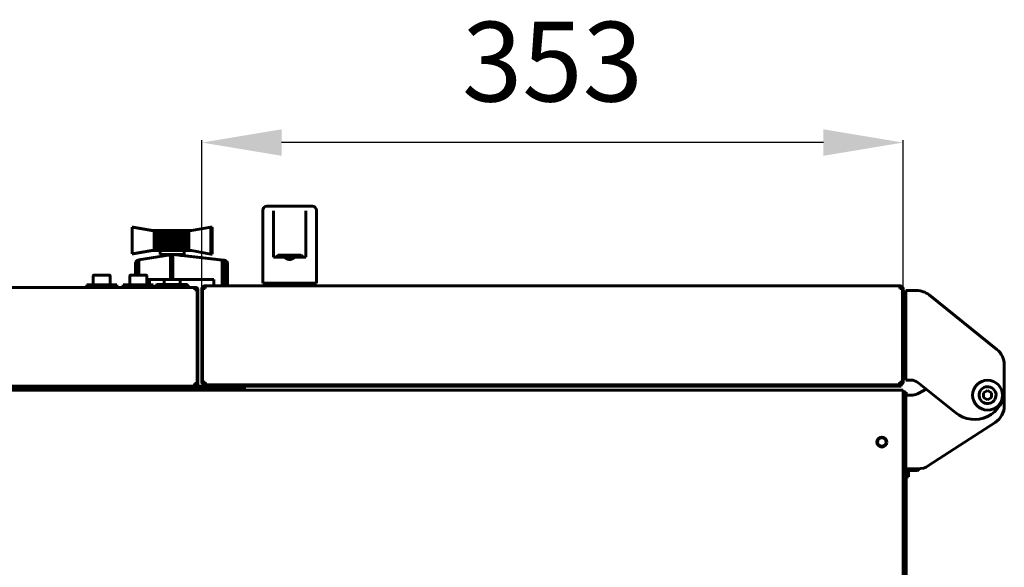
# Model space of a CAD drawing. Units: millimetres. Extents: x 25360 to 91512, y -29815 to 9110.
# Drawn here: x 29381 to 29876, y -941 to -666 of the extents above; entities that cross this region are included whole.
import ezdxf

# ---------------------------------------------------------------- set-up
doc = ezdxf.new("R2010")
doc.units = ezdxf.units.MM
doc.linetypes.add('K5LT_BASIC', pattern=[0])
doc.linetypes.add('K5LT_THIN', pattern=[0])
doc.layers.add('Все виды', color=7, linetype='Continuous')
doc.layers.add('Каталог', color=7, linetype='Continuous')
doc.styles.get("Standard").update_dxf_attribs({"font": 'arial.ttf'})
doc.dimstyles.new('ISO-25', dxfattribs={"dimtxt": 40, "dimasz": 40, "dimexe": 1.25, "dimexo": 0.625, "dimgap": 15, "dimtad": 1, "dimtxsty": 'Standard', "dimcen": 40, "dimadec": 0, "dimazin": 0, "dimtfac": 1, "dimtmove": 0, "dimatfit": 3, "dimfxl": 1, "dimarcsym": 0})

# ---------------------------------------------------------------- blocks, each defined once
blk = doc.blocks.new('*D25')
at = {"layer": 'Defpoints', "color": 0, "transparency": 16777216}
for p in [(29472.67, -727.85), (29472.67, -801.14), (29824.67, -801.14)]:
    blk.add_point(p, dxfattribs=at)
at = {"layer": 'Все виды', "color": 0, "lineweight": -2, "transparency": 16777216}
for p, q in [((29472.67, -800.52), (29472.67, -726.6)), ((29824.67, -800.52), (29824.67, -726.6)), ((29784.67, -727.85), (29512.67, -727.85))]:
    blk.add_line(p, q, dxfattribs=at)
at = {"layer": 'Все виды', "color": 0, "transparency": 16777216}
for points in [[(29512.67, -721.18), (29512.67, -734.51), (29472.67, -727.85)], [(29784.67, -721.18), (29784.67, -734.51), (29824.67, -727.85)]]:
    blk.add_solid(points, dxfattribs=at)
at = {"layer": 'Все виды', "color": 0, "transparency": 16777216, "insert": (29648.67, -692.41), "char_height": 40, "attachment_point": 5}
blk.add_mtext('353', dxfattribs=at)

msp = doc.modelspace()

# ---------------------------------------------------------------- linework, layer by layer
at = {"layer": 'Каталог', "linetype": 'K5LT_BASIC', "lineweight": 60}
for p, q in [((29505.172, -759.843), (29528.172, -759.843)), ((29503.172, -798.343), (29503.172, -761.843)), ((29508.572, -785.343), (29508.572, -762.117)), ((29524.772, -785.343), (29524.772, -762.117)), ((29530.172, -761.843), (29530.172, -798.343)), ((29437.616, -783.77), (29437.616, -770.299)), ((29437.616, -770.299), (29447.415, -772.031)), ((29438.187, -770.299), (29437.616, -770.299)), ((29447.984, -772.031), (29438.187, -770.299)), ((29467.398, -772.031), (29477.195, -770.299)), ((29477.195, -770.299), (29477.725, -770.307)), ((29477.195, -783.812), (29477.195, -770.299)), ((29477.725, -783.804), (29477.725, -770.307)), ((29447.415, -772.031), (29448.75, -772.031)), ((29448.75, -782.039), (29448.75, -772.031)), ((29448.75, -772.031), (29449.428, -772.031)), ((29449.428, -782.039), (29449.428, -772.031)), ((29449.428, -772.031), (29450.24, -772.031)), ((29450.24, -772.031), (29451.138, -772.031)), ((29450.24, -782.039), (29450.24, -772.031)), ((29451.138, -782.039), (29451.138, -772.031)), ((29451.138, -772.031), (29452.209, -772.031)), ((29452.209, -782.039), (29452.209, -772.031)), ((29452.209, -772.031), (29453.33, -772.031)), ((29453.33, -772.031), (29454.543, -772.031)), ((29453.33, -782.039), (29453.33, -772.031)), ((29454.543, -772.031), (29455.807, -772.031)), ((29454.543, -782.039), (29454.543, -772.031)), ((29455.807, -772.031), (29457.122, -772.031)), ((29455.807, -782.039), (29455.807, -772.031)), ((29457.122, -782.039), (29457.122, -772.031)), ((29457.122, -772.031), (29458.404, -772.031)), ((29458.404, -772.031), (29459.697, -772.031)), ((29458.404, -782.039), (29458.404, -772.031)), ((29459.697, -772.031), (29460.957, -772.031)), ((29459.697, -782.039), (29459.697, -772.031)), ((29460.957, -782.039), (29460.957, -772.031)), ((29460.957, -772.031), (29462.185, -772.031)), ((29462.185, -772.031), (29463.3, -772.031)), ((29462.185, -782.039), (29462.185, -772.031)), ((29463.3, -782.039), (29463.3, -772.031)), ((29463.3, -772.031), (29464.339, -772.031)), ((29464.339, -772.031), (29465.217, -772.031)), ((29464.339, -782.039), (29464.339, -772.031)), ((29465.217, -772.031), (29466.023, -772.031)), ((29465.217, -782.039), (29465.217, -772.031)), ((29466.023, -782.039), (29466.023, -772.031)), ((29466.023, -772.031), (29467.398, -772.031)), ((29447.415, -782.039), (29437.616, -783.77)), ((29437.616, -783.77), (29438.187, -783.77)), ((29438.187, -783.77), (29447.984, -782.039)), ((29456.798, -784.165), (29441.028, -786.78)), ((29448.75, -782.039), (29447.415, -782.039)), ((29449.428, -782.039), (29448.75, -782.039)), ((29450.24, -782.039), (29449.428, -782.039)), ((29451.138, -782.039), (29450.24, -782.039)), ((29452.209, -782.039), (29451.138, -782.039)), ((29451.672, -784.039), (29451.672, -782.039)), ((29457.329, -784.039), (29451.672, -784.039)), ((29453.33, -782.039), (29452.209, -782.039)), ((29454.543, -782.039), (29453.33, -782.039)), ((29453.672, -784.683), (29453.672, -784.039)), ((29455.807, -782.039), (29454.543, -782.039)), ((29457.122, -782.039), (29455.807, -782.039)), ((29456.798, -784.165), (29457.561, -784.039)), ((29456.798, -784.165), (29456.798, -796.572)), ((29458.404, -782.039), (29457.122, -782.039)), ((29457.561, -784.039), (29457.329, -784.039)), ((29457.819, -784.039), (29457.561, -784.039)), ((29457.561, -784.039), (29458.046, -784.094)), ((29463.672, -784.039), (29457.819, -784.039)), ((29459.448, -784.211), (29457.914, -784.039)), ((29482.822, -786.886), (29458.046, -784.094)), ((29458.046, -796.572), (29458.046, -784.094)), ((29459.697, -782.039), (29458.404, -782.039)), ((29461.497, -784.434), (29459.448, -784.211)), ((29460.957, -782.039), (29459.697, -782.039)), ((29462.185, -782.039), (29460.957, -782.039)), ((29462.594, -784.544), (29461.497, -784.434)), ((29461.672, -784.452), (29461.672, -784.039)), ((29461.672, -784.367), (29483.783, -786.886)), ((29461.672, -784.415), (29462.122, -784.47)), ((29462.122, -784.47), (29462.512, -784.521)), ((29463.3, -782.039), (29462.185, -782.039)), ((29462.512, -784.521), (29462.678, -784.546)), ((29462.683, -784.548), (29462.594, -784.544)), ((29462.678, -784.546), (29462.683, -784.548)), ((29464.339, -782.039), (29463.3, -782.039)), ((29463.672, -784.039), (29463.672, -782.039)), ((29465.217, -782.039), (29464.339, -782.039)), ((29466.023, -782.039), (29465.217, -782.039)), ((29467.398, -782.039), (29466.023, -782.039)), ((29477.195, -783.812), (29467.398, -782.039)), ((29477.725, -783.804), (29477.195, -783.812)), ((29508.572, -785.343), (29514.091, -785.343)), ((29510.879, -784.343), (29510.172, -785.05)), ((29510.172, -785.05), (29510.172, -785.343)), ((29523.172, -785.05), (29510.172, -785.05)), ((29522.465, -784.343), (29510.879, -784.343)), ((29519.253, -785.343), (29524.772, -785.343)), ((29522.465, -784.343), (29523.172, -785.05)), ((29523.172, -785.05), (29523.172, -785.343)), ((29439.297, -788.428), (29439.262, -788.795)), ((29439.262, -788.795), (29439.262, -794.343)), ((29439.319, -788.258), (29439.297, -788.428)), ((29439.297, -794.343), (29439.297, -788.428)), ((29439.436, -787.896), (29439.319, -788.258)), ((29439.499, -787.72), (29439.436, -787.896)), ((29439.436, -794.343), (29439.436, -787.896)), ((29439.743, -787.428), (29439.499, -787.72)), ((29439.846, -787.306), (29439.743, -787.428)), ((29439.743, -794.343), (29439.743, -787.428)), ((29440.095, -787.131), (29439.846, -787.306)), ((29440.323, -786.975), (29440.095, -787.131)), ((29440.095, -794.343), (29440.095, -787.131)), ((29440.537, -786.907), (29440.323, -786.975)), ((29440.851, -786.81), (29440.537, -786.907)), ((29440.537, -794.343), (29440.537, -786.907)), ((29441.028, -786.78), (29440.851, -786.81)), ((29441.028, -794.343), (29441.028, -786.78)), ((29482.885, -786.893), (29482.822, -786.886)), ((29482.822, -799.843), (29482.822, -786.886)), ((29483.844, -786.893), (29482.885, -786.893)), ((29483.281, -786.991), (29482.885, -786.893)), ((29483.281, -799.843), (29483.281, -786.991)), ((29483.387, -787.017), (29483.281, -786.991)), ((29483.746, -787.192), (29483.387, -787.017)), ((29484.333, -787.017), (29483.387, -787.017)), ((29483.812, -787.224), (29483.746, -787.192)), ((29483.746, -799.843), (29483.746, -787.192)), ((29483.783, -786.886), (29483.844, -786.893)), ((29484.137, -787.498), (29483.812, -787.224)), ((29484.732, -787.224), (29483.812, -787.224)), ((29483.844, -786.893), (29484.232, -786.991)), ((29484.205, -787.555), (29484.137, -787.498)), ((29484.137, -799.843), (29484.137, -787.498)), ((29484.449, -787.878), (29484.205, -787.555)), ((29485.085, -787.555), (29484.205, -787.555)), ((29484.232, -786.991), (29484.333, -787.017)), ((29484.333, -787.017), (29484.672, -787.192)), ((29484.449, -799.843), (29484.449, -787.878)), ((29484.522, -787.968), (29484.449, -787.878)), ((29485.345, -787.968), (29484.522, -787.968)), ((29484.64, -788.223), (29484.522, -787.968)), ((29484.725, -788.382), (29484.64, -788.223)), ((29484.64, -799.843), (29484.64, -788.223)), ((29484.672, -787.192), (29484.732, -787.224)), ((29484.751, -788.612), (29484.725, -788.382)), ((29485.473, -788.382), (29484.725, -788.382)), ((29484.732, -787.224), (29485.027, -787.498)), ((29484.751, -799.843), (29484.751, -788.612)), ((29485.485, -788.612), (29484.751, -788.612)), ((29485.027, -787.498), (29485.085, -787.555)), ((29485.085, -787.555), (29485.292, -787.878)), ((29485.292, -787.878), (29485.345, -787.968)), ((29485.345, -787.968), (29485.431, -788.223)), ((29485.431, -788.223), (29485.473, -788.382)), ((29485.473, -788.382), (29485.485, -788.612)), ((29485.485, -799.843), (29485.485, -788.612)), ((29418.122, -794.768), (29418.122, -799.343)), ((29426.197, -794.343), (29418.547, -794.343)), ((29426.622, -794.768), (29426.622, -799.343)), ((29436.422, -794.768), (29436.422, -799.343)), ((29444.497, -794.343), (29436.847, -794.343)), ((29444.922, -794.768), (29444.922, -799.343)), ((28392.322, -800.543), (29469.022, -800.543)), ((29414.872, -800.543), (29414.872, -799.343)), ((29414.872, -799.343), (29429.872, -799.343)), ((29429.872, -800.543), (29429.872, -799.343)), ((29433.172, -800.543), (29433.172, -799.343)), ((29433.172, -799.343), (29448.172, -799.343)), ((29438.172, -800.543), (29443.172, -800.543)), ((29445.13, -799.343), (29445.13, -796.572)), ((29445.13, -796.572), (29456.798, -796.572)), ((29446.274, -796.572), (29446.274, -799.343)), ((29448.172, -800.543), (29448.172, -799.343)), ((29449.672, -799.443), (29450.072, -799.043)), ((29449.672, -800.543), (29449.672, -799.443)), ((29449.672, -799.443), (29465.672, -799.443)), ((29450.072, -799.043), (29465.272, -799.043)), ((29453.672, -799.043), (29453.672, -796.572)), ((29458.046, -796.572), (29456.798, -796.572)), ((29458.046, -796.572), (29478.65, -796.572)), ((29461.672, -799.043), (29461.672, -796.572)), ((29465.672, -799.443), (29465.272, -799.043)), ((29465.672, -800.543), (29465.672, -799.443)), ((29469.022, -800.543), (29469.372, -800.543)), ((29469.022, -801.843), (29469.022, -800.543)), ((29473.672, -800.623), (29473.672, -801.143)), ((29473.972, -799.843), (29474.322, -799.843)), ((29474.322, -800.543), (29473.972, -800.543)), ((29474.322, -799.843), (29823.022, -799.843)), ((29474.322, -801.143), (29474.322, -799.843)), ((29478.65, -796.572), (29478.65, -799.843)), ((29503.172, -798.343), (29505.172, -798.343)), ((29505.172, -798.343), (29528.172, -798.343)), ((29508.672, -798.743), (29509.072, -798.343)), ((29508.672, -799.843), (29508.672, -798.743)), ((29508.672, -798.743), (29524.672, -798.743)), ((29508.672, -799.843), (29524.672, -799.843)), ((29524.672, -798.743), (29524.272, -798.343)), ((29524.672, -799.843), (29524.672, -798.743)), ((29530.172, -798.343), (29528.172, -798.343)), ((29823.022, -799.843), (29823.372, -799.843)), ((29823.022, -801.143), (29823.022, -799.843)), ((29823.372, -800.543), (29823.022, -800.543)), ((29469.372, -801.243), (29469.022, -801.243)), ((29470.322, -801.843), (29469.022, -801.843)), ((29470.322, -801.843), (29470.322, -848.843)), ((29470.672, -801.843), (29470.672, -848.843)), ((29472.672, -801.143), (29472.672, -848.143)), ((29473.022, -801.143), (29474.322, -801.143)), ((29473.022, -848.143), (29473.022, -801.143)), ((29823.022, -801.143), (29824.322, -801.143)), ((29824.322, -801.143), (29824.322, -848.143)), ((29824.672, -848.143), (29824.672, -801.143)), ((29824.922, -805.143), (29825.772, -805.143)), ((29826.022, -802.143), (29829.522, -802.143)), ((29826.022, -847.143), (29826.022, -802.143)), ((29829.522, -802.143), (29831.502, -802.143)), ((29837.766, -804.348), (29871.786, -831.685)), ((29824.922, -815.143), (29825.772, -815.143)), ((29824.922, -834.143), (29825.772, -834.143)), ((29875.522, -839.48), (29875.522, -851.846)), ((29824.922, -844.143), (29825.772, -844.143)), ((29491.672, -850.143), (28369.672, -850.143)), ((29469.372, -849.443), (29468.947, -849.443)), ((29469.022, -848.843), (29470.322, -848.843)), ((29469.372, -849.443), (29469.372, -850.143)), ((29470.322, -848.843), (29470.672, -848.843)), ((29472.672, -848.143), (29473.022, -848.143)), ((29474.322, -848.143), (29473.022, -848.143)), ((29473.672, -849.443), (29473.672, -850.143)), ((29473.672, -849.443), (29473.972, -849.443)), ((29473.972, -848.743), (29474.396, -848.743)), ((29473.972, -849.443), (29473.972, -848.743)), ((29473.972, -849.443), (29474.432, -849.443)), ((29474.432, -849.443), (29476.672, -849.443)), ((29475.364, -849.443), (29474.566, -849.443)), ((29820.672, -849.443), (29476.672, -849.443)), ((29820.672, -850.143), (29476.672, -850.143)), ((29494.672, -850.143), (29494.672, -850.843)), ((29820.672, -849.443), (29822.912, -849.443)), ((29823.672, -850.143), (29820.672, -850.143)), ((29822.778, -849.443), (29821.979, -849.443)), ((29822.912, -849.443), (29823.372, -849.443)), ((29822.947, -848.743), (29823.372, -848.743)), ((29824.322, -848.143), (29823.022, -848.143)), ((29823.372, -849.443), (29823.372, -848.743)), ((29823.372, -849.443), (29823.672, -849.443)), ((29823.672, -849.443), (29823.672, -850.143)), ((29824.322, -848.143), (29824.672, -848.143)), ((29829.522, -847.143), (29826.022, -847.143)), ((29851.126, -863.539), (29832.958, -848.939)), ((28036.672, -852.193), (29824.672, -852.193)), ((29491.672, -850.843), (28369.672, -850.843)), ((29417.622, -852.043), (29427.122, -852.043)), ((29419.872, -850.843), (29419.872, -852.043)), ((29424.872, -850.843), (29424.872, -852.043)), ((29435.672, -851.943), (29435.672, -851.093)), ((29445.422, -852.193), (29435.922, -852.193)), ((29445.672, -851.943), (29445.672, -851.093)), ((29494.672, -850.843), (29491.672, -850.843)), ((29824.672, -853.493), (29824.672, -852.193)), ((29826.172, -853.193), (29824.672, -853.193)), ((29824.672, -1256.293), (29824.672, -853.493)), ((29826.022, -854.643), (29829.522, -854.643)), ((29826.022, -891.643), (29826.022, -854.643)), ((29826.172, -853.193), (29826.172, -854.643)), ((29836.297, -851.623), (29832.613, -853.593)), ((29865.122, -853.488), (29867.122, -852.333)), ((29865.122, -855.797), (29865.122, -853.488)), ((29867.122, -852.333), (29869.122, -853.488)), ((29869.122, -853.488), (29869.122, -855.797)), ((29824.922, -857.693), (29825.772, -857.693)), ((29867.122, -856.952), (29865.122, -855.797)), ((29869.122, -855.797), (29867.122, -856.952)), ((29875.522, -855.677), (29875.522, -859.912)), ((29824.922, -867.693), (29825.772, -867.693)), ((29837.506, -890.029), (29870.968, -868.299)), ((29824.922, -878.893), (29825.772, -878.893)), ((29824.922, -888.893), (29825.772, -888.893)), ((29829.522, -891.643), (29826.022, -891.643)), ((29826.172, -891.643), (29826.172, -912.293)), ((29827.372, -891.643), (29827.372, -895.693)), ((29831.947, -892.443), (29827.372, -892.443)), ((29832.06, -891.643), (29829.522, -891.643)), ((29832.372, -892.018), (29832.372, -891.638)), ((29826.172, -895.693), (29827.372, -895.693)), ((29824.672, -911.893), (29825.772, -911.893)), ((29825.772, -911.893), (29825.772, -919.893)), ((29825.772, -911.893), (29826.172, -912.293)), ((29826.172, -912.293), (29826.172, -919.893)), ((29825.772, -919.893), (29825.772, -927.893)), ((29826.172, -919.893), (29826.172, -927.493)), ((29824.672, -927.893), (29825.772, -927.893)), ((29825.772, -927.893), (29826.172, -927.493)), ((29826.172, -927.493), (29826.172, -1182.293))]:
    msp.add_line(p, q, dxfattribs=at)
at = {"layer": 'Каталог', "linetype": 'K5LT_THIN', "lineweight": 18}
for p, q in [((29420.305, -850.843), (29420.305, -852.043)), ((29424.439, -850.843), (29424.439, -852.043))]:
    msp.add_line(p, q, dxfattribs=at)
at = {"layer": 'Каталог', "linetype": 'K5LT_BASIC', "lineweight": 60}
for centre, radius in [((29867.122, -854.643), 7.5), ((29814.022, -878.193), 2.5), ((29814.022, -878.193), 2.1)]:
    msp.add_circle(centre, radius, dxfattribs=at)
for centre, radius, start, end in [((29505.172, -761.843), 2, 90, 180), ((29528.172, -761.843), 2, 0, 90), ((29418.547, -794.768), 0.425, 90, 180), ((29426.197, -794.768), 0.425, 0, 90), ((29436.847, -794.768), 0.425, 90, 180), ((29444.497, -794.768), 0.425, 0, 90), ((29469.372, -801.843), 1.3, 0, 90), ((29473.972, -801.143), 1.3, 90, 180), ((29473.972, -801.143), 0.6, 90, 180), ((29823.372, -801.143), 1.3, 0, 90), ((29823.372, -801.143), 0.6, 0, 90), ((29469.372, -801.843), 0.6, 0, 90), ((29824.922, -805.393), 0.25, 90, 180), ((29825.772, -805.393), 0.25, 0, 90), ((29831.502, -812.143), 10, 51.21564, 90), ((29824.922, -814.893), 0.25, 180, 270), ((29825.772, -814.893), 0.25, 270, 0), ((29824.922, -834.393), 0.25, 90, 180), ((29825.772, -834.393), 0.25, 0, 90), ((29865.522, -839.48), 10, 0, 51.21564), ((29824.922, -843.893), 0.25, 180, 270), ((29825.772, -843.893), 0.25, 270, 0), ((29469.372, -848.843), 1.3, 270, 0), ((29469.372, -848.843), 0.6, 270, 0), ((29473.972, -848.143), 1.3, 180, 270), ((29473.972, -848.143), 0.6, 180, 270), ((29823.372, -848.143), 1.3, 270, 0), ((29823.372, -848.143), 0.6, 270, 360), ((29826.694, -856.734), 10, 51.21564, 73.57244), ((29417.622, -852.293), 0.25, 90, 156.42182), ((29428.672, -850.193), 3, 192.51333, 218.07312), ((29427.122, -852.293), 0.25, 23.57818, 90), ((29435.922, -851.093), 0.25, 90, 180), ((29435.922, -851.943), 0.25, 180, 270), ((29445.422, -851.093), 0.25, 360, 90), ((29445.422, -851.943), 0.25, 270, 360), ((29827.897, -844.776), 10, 279.35105, 298.14137), ((29860.522, -851.846), 15, 231.21564, 0), ((29867.122, -854.643), 4.25, 330, 240), ((29860.522, -855.677), 15, 0, 7.33584), ((29824.922, -857.943), 0.25, 90, 180), ((29825.772, -857.943), 0.25, 0, 90), ((29867.122, -854.643), 4.25, 240, 330), ((29865.522, -859.912), 10, 303, 0), ((29824.922, -867.443), 0.25, 180, 270), ((29825.772, -867.443), 0.25, 270, 0), ((29824.922, -879.143), 0.25, 90, 180), ((29825.772, -879.143), 0.25, 0, 90), ((29824.922, -888.643), 0.25, 180, 270), ((29825.772, -888.643), 0.25, 270, 0), ((29831.947, -892.018), 0.425, 270, 0), ((29832.06, -881.643), 10, 270, 303)]:
    msp.add_arc(centre, radius, start, end, dxfattribs=at)
msp.add_open_spline([(29519.253, -785.343), (29519.11, -785.473), (29518.873, -785.672), (29518.499, -785.939), (29518.158, -786.144), (29517.813, -786.305), (29517.508, -786.413), (29517.267, -786.475), (29517.051, -786.512), (29516.833, -786.535), (29516.59, -786.539), (29516.331, -786.519), (29516.059, -786.472), (29515.786, -786.398), (29515.439, -786.268), (29515.16, -786.127), (29514.884, -785.96), (29514.665, -785.813), (29514.384, -785.6), (29514.193, -785.436), (29514.091, -785.343)], degree=3, knots=[0, 0, 0, 0, 2.1632291, 3.3978185, 4.9856824, 6.4719584, 7.5127711, 8.4625406, 9.1311206, 9.8491186, 10.8076426, 11.716784, 12.613219, 13.758409, 14.7369007, 16.5920146, 17.1375083, 18.2322387, 19.4695939, 21, 21, 21, 21], dxfattribs=at)
for points in [[(29468.778, -850.143), (29468.784, -850.143), (29468.795, -850.137), (29468.813, -850.113), (29468.83, -850.072), (29468.848, -850.016), (29468.865, -849.946), (29468.883, -849.861), (29468.9, -849.764), (29468.917, -849.655), (29468.935, -849.536), (29468.952, -849.408), (29468.97, -849.273), (29468.987, -849.133), (29469.004, -848.989), (29469.016, -848.891), (29469.022, -848.843)], [(29474.566, -849.443), (29474.56, -849.443), (29474.548, -849.437), (29474.531, -849.413), (29474.513, -849.372), (29474.496, -849.316), (29474.479, -849.246), (29474.461, -849.161), (29474.444, -849.064), (29474.426, -848.955), (29474.409, -848.836), (29474.391, -848.708), (29474.374, -848.573), (29474.357, -848.433), (29474.339, -848.289), (29474.328, -848.191), (29474.322, -848.143)], [(29823.022, -848.143), (29823.016, -848.191), (29823.004, -848.289), (29822.987, -848.433), (29822.97, -848.573), (29822.952, -848.708), (29822.935, -848.836), (29822.917, -848.955), (29822.9, -849.064), (29822.883, -849.161), (29822.865, -849.246), (29822.848, -849.316), (29822.83, -849.372), (29822.813, -849.413), (29822.795, -849.437), (29822.784, -849.443), (29822.778, -849.443)]]:
    msp.add_open_spline(points, degree=3, dxfattribs=at)

# ---------------------------------------------------------------- dimensions: what is measured, and where the dimension line sits
at = {"layer": 'Все виды', "color": 1}
dim = msp.add_linear_dim(base=(29472.672, -727.847), p1=(29824.672, -801.143), p2=(29472.672, -801.143), angle=180, text='353', dimstyle='ISO-25', dxfattribs=at)
dim.commit()
dim.dimension.update_dxf_attribs({"geometry": '*D25', "text_midpoint": (29648.672, -727.847), "dimtype": 160})

doc.saveas('drawing.dxf')
